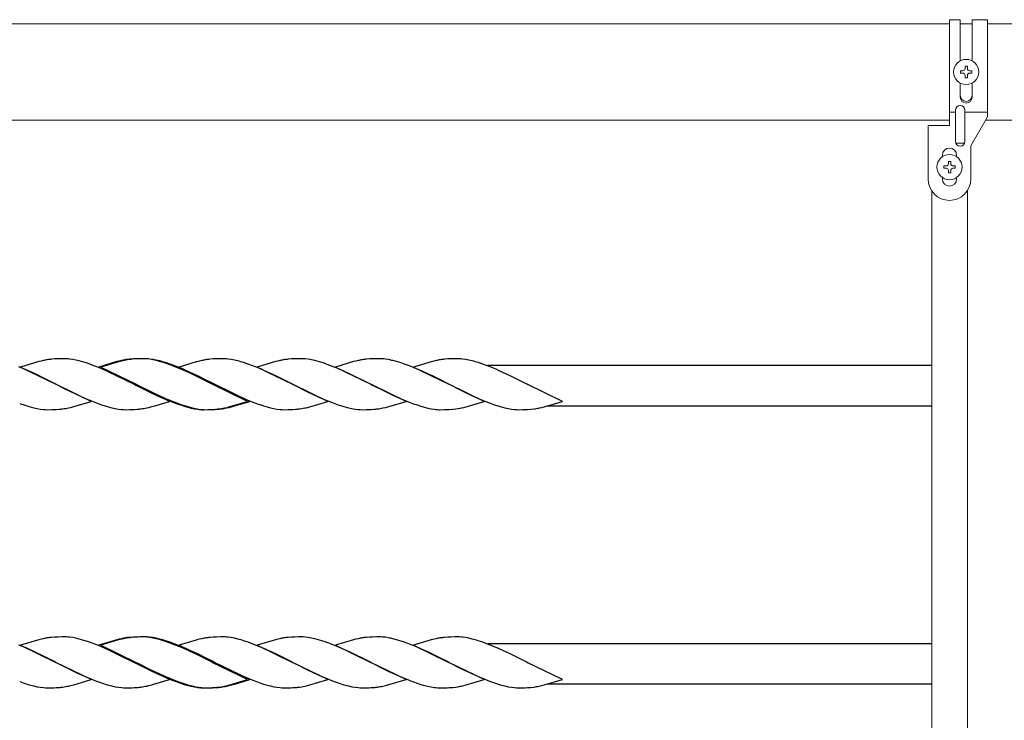
# Model space of a CAD drawing. Units: millimetres. Extents: x 250 to 8280, y 75 to 5795.
# Drawn here: x 7397 to 7811, y 5087 to 5381 of the extents above; entities that cross this region are included whole.
import ezdxf

# ---------------------------------------------------------------- set-up
doc = ezdxf.new("R2010")
doc.units = ezdxf.units.MM
doc.layers.add('YKK_A1', color=4, linetype='Continuous', lineweight=30)

msp = doc.modelspace()

# ---------------------------------------------------------------- linework, layer by layer
at = {"layer": 'YKK_A1', "linetype": 'Continuous', "lineweight": 13, "ltscale": 0.5}
for p, q in [((7787.73, 5379.72), (7244.77, 5379.72)), ((7787.73, 5381.47), (7792.23, 5381.47)), ((7787.73, 5381.47), (7787.73, 5336.97)), ((7792.23, 5364.14), (7792.23, 5381.47)), ((7797.23, 5379.72), (7792.23, 5379.72)), ((7797.23, 5381.47), (7803.73, 5381.47)), ((7797.23, 5364.14), (7797.23, 5381.47)), ((7803.73, 5381.47), (7803.73, 5340.59)), ((7895.27, 5379.72), (7803.73, 5379.72)), ((7792.34, 5358.99), (7792.34, 5359.95)), ((7792.34, 5359.95), (7793.3, 5359.95)), ((7793.3, 5358.99), (7792.34, 5358.99)), ((7794.26, 5361.87), (7795.22, 5361.87)), ((7794.26, 5360.91), (7794.26, 5361.87)), ((7795.22, 5361.87), (7795.22, 5360.91)), ((7796.18, 5359.95), (7797.14, 5359.95)), ((7797.14, 5358.99), (7796.18, 5358.99)), ((7797.14, 5359.95), (7797.14, 5358.99)), ((7792.23, 5348.87), (7792.23, 5354.79)), ((7794.26, 5357.07), (7794.26, 5358.03)), ((7795.22, 5357.07), (7794.26, 5357.07)), ((7795.22, 5358.03), (7795.22, 5357.07)), ((7797.23, 5348.87), (7797.23, 5354.79)), ((7787.73, 5342.5), (7790.23, 5342.5)), ((7790.23, 5330.27), (7790.23, 5343.35)), ((7794.23, 5330.27), (7794.23, 5343.35)), ((7794.23, 5342.5), (7803.73, 5342.5)), ((7787.73, 5339.22), (7244.77, 5339.22)), ((7803.73, 5340.59), (7796.73, 5328.47)), ((7895.27, 5339.22), (7802.94, 5339.22)), ((7787.73, 5336.97), (7778.73, 5336.97)), ((7778.73, 5314.47), (7778.73, 5336.97)), ((7794.07, 5329.47), (7790.4, 5329.47)), ((7796.73, 5314.47), (7796.73, 5328.47)), ((7784.73, 5324.47), (7784.73, 5323.84)), ((7788.21, 5321.87), (7787.25, 5321.87)), ((7787.25, 5321.87), (7787.25, 5320.91)), ((7788.21, 5320.91), (7788.21, 5321.87)), ((7790.73, 5324.47), (7790.73, 5323.84)), ((7786.29, 5319.95), (7785.33, 5319.95)), ((7785.33, 5319.95), (7785.33, 5318.99)), ((7785.33, 5318.99), (7786.29, 5318.99)), ((7787.25, 5318.03), (7787.25, 5317.07)), ((7787.25, 5317.07), (7788.21, 5317.07)), ((7788.21, 5317.07), (7788.21, 5318.03)), ((7790.13, 5319.95), (7789.17, 5319.95)), ((7789.17, 5318.99), (7790.13, 5318.99)), ((7790.13, 5318.99), (7790.13, 5319.95)), ((7784.73, 5315.1), (7784.73, 5314.47)), ((7790.73, 5315.1), (7790.73, 5314.47)), ((7780.27, 4209.5), (7780.27, 5309.44)), ((7795.27, 4209.39), (7795.27, 5309.55))]:
    msp.add_line(p, q, dxfattribs=at)
at = {"layer": 'YKK_A1'}
for p, q in [((7406.62, 5238.1), (7405.68, 5237.88)), ((7411.49, 5238.75), (7410.07, 5238.64)), ((7412.73, 5238.81), (7411.49, 5238.75)), ((7414.46, 5238.86), (7412.73, 5238.81)), ((7415.6, 5238.86), (7414.46, 5238.86)), ((7416.4, 5238.84), (7415.6, 5238.86)), ((7418.97, 5238.55), (7417.66, 5238.74)), ((7420.34, 5238.28), (7418.97, 5238.55)), ((7421.75, 5237.95), (7420.34, 5238.28)), ((7439.49, 5238.1), (7438.55, 5237.88)), ((7440.41, 5238.1), (7438.99, 5237.76)), ((7444.36, 5238.75), (7442.94, 5238.64)), ((7445.27, 5238.75), (7443.86, 5238.64)), ((7445.6, 5238.81), (7444.36, 5238.75)), ((7446.52, 5238.81), (7445.27, 5238.75)), ((7447.33, 5238.86), (7445.6, 5238.81)), ((7448.25, 5238.86), (7446.52, 5238.81)), ((7448.47, 5238.86), (7447.33, 5238.86)), ((7449.39, 5238.86), (7448.25, 5238.86)), ((7449.27, 5238.84), (7448.47, 5238.86)), ((7450.1, 5238.78), (7449.27, 5238.84)), ((7450.19, 5238.84), (7449.39, 5238.86)), ((7451.4, 5238.62), (7450.1, 5238.78)), ((7452.75, 5238.38), (7451.4, 5238.62)), ((7452.76, 5238.55), (7451.45, 5238.74)), ((7454.15, 5238.07), (7452.75, 5238.38)), ((7454.13, 5238.28), (7452.76, 5238.55)), ((7455.54, 5237.95), (7454.13, 5238.28)), ((7473.28, 5238.1), (7472.34, 5237.88)), ((7478.14, 5238.75), (7476.73, 5238.64)), ((7479.39, 5238.81), (7478.14, 5238.75)), ((7481.12, 5238.86), (7479.39, 5238.81)), ((7482.26, 5238.86), (7481.12, 5238.86)), ((7483.06, 5238.84), (7482.26, 5238.86)), ((7485.63, 5238.55), (7484.32, 5238.74)), ((7487, 5238.28), (7485.63, 5238.55)), ((7488.41, 5237.95), (7487, 5238.28)), ((7506.14, 5238.1), (7505.2, 5237.88)), ((7511.01, 5238.75), (7509.6, 5238.64)), ((7512.26, 5238.81), (7511.01, 5238.75)), ((7513.98, 5238.86), (7512.26, 5238.81)), ((7515.13, 5238.86), (7513.98, 5238.86)), ((7515.93, 5238.84), (7515.13, 5238.86)), ((7516.76, 5238.78), (7515.93, 5238.84)), ((7518.05, 5238.62), (7516.76, 5238.78)), ((7519.41, 5238.38), (7518.05, 5238.62)), ((7520.8, 5238.07), (7519.41, 5238.38)), ((7539.02, 5238.1), (7538.08, 5237.88)), ((7543.88, 5238.75), (7542.47, 5238.64)), ((7545.13, 5238.81), (7543.88, 5238.75)), ((7546.85, 5238.86), (7545.13, 5238.81)), ((7548, 5238.86), (7546.85, 5238.86)), ((7551.82, 5238.47), (7550.49, 5238.68)), ((7571.88, 5238.1), (7570.47, 5237.76)), ((7576.75, 5238.75), (7575.34, 5238.64)), ((7577.99, 5238.81), (7576.75, 5238.75)), ((7579.72, 5238.86), (7577.99, 5238.81)), ((7580.87, 5238.86), (7579.72, 5238.86)), ((7581.67, 5238.84), (7580.87, 5238.86)), ((7584.24, 5238.55), (7582.92, 5238.74)), ((7585.6, 5238.28), (7584.24, 5238.55)), ((7587.02, 5237.95), (7585.6, 5238.28)), ((7399.38, 5234.19), (7396.35, 5235.45)), ((7404.73, 5237.63), (7397.09, 5235.37)), ((7397.09, 5235.37), (7411.94, 5228.14)), ((7402.34, 5232.87), (7399.38, 5234.19)), ((7405.68, 5237.88), (7404.73, 5237.63)), ((7423.69, 5237.4), (7421.75, 5237.95)), ((7425.18, 5236.93), (7423.69, 5237.4)), ((7427.19, 5236.22), (7425.18, 5236.93)), ((7430.23, 5235.04), (7427.19, 5236.22)), ((7437.6, 5237.63), (7429.95, 5235.37)), ((7429.95, 5235.37), (7444.81, 5228.14)), ((7433.24, 5233.76), (7430.23, 5235.04)), ((7438.27, 5237.57), (7430.87, 5235.37)), ((7430.87, 5235.37), (7445.72, 5228.14)), ((7438.55, 5237.88), (7437.6, 5237.63)), ((7438.99, 5237.76), (7438.27, 5237.57)), ((7458.05, 5236.93), (7456.56, 5237.4)), ((7459.97, 5236.58), (7457.97, 5237.25)), ((7459.56, 5236.41), (7458.05, 5236.93)), ((7462.09, 5235.45), (7459.56, 5236.41)), ((7463, 5235.45), (7459.97, 5236.58)), ((7465.12, 5234.19), (7462.09, 5235.45)), ((7465.53, 5234.41), (7463, 5235.45)), ((7470.89, 5237.5), (7463.74, 5235.37)), ((7463.74, 5235.37), (7478.6, 5228.14)), ((7468.08, 5232.87), (7465.12, 5234.19)), ((7466.53, 5233.97), (7465.53, 5234.41)), ((7469.95, 5232.42), (7466.53, 5233.97)), ((7471.14, 5237.57), (7470.89, 5237.5)), ((7472.34, 5237.88), (7471.14, 5237.57)), ((7492.84, 5236.58), (7490.84, 5237.25)), ((7495.87, 5235.45), (7492.84, 5236.58)), ((7498.4, 5234.41), (7495.87, 5235.45)), ((7504.25, 5237.63), (7496.6, 5235.37)), ((7496.6, 5235.37), (7511.47, 5228.14)), ((7499.4, 5233.97), (7498.4, 5234.41)), ((7502.82, 5232.42), (7499.4, 5233.97)), ((7505.2, 5237.88), (7504.25, 5237.63)), ((7522.73, 5237.55), (7520.8, 5238.07)), ((7524.71, 5236.93), (7522.73, 5237.55)), ((7526.72, 5236.22), (7524.71, 5236.93)), ((7530.26, 5234.83), (7526.72, 5236.22)), ((7537.12, 5237.63), (7529.48, 5235.37)), ((7529.48, 5235.37), (7544.33, 5228.14)), ((7532.77, 5233.76), (7530.26, 5234.83)), ((7538.08, 5237.88), (7537.12, 5237.63)), ((7555.11, 5237.69), (7553.67, 5238.07)), ((7557.08, 5237.09), (7555.11, 5237.69)), ((7558.58, 5236.58), (7557.08, 5237.09)), ((7560.6, 5235.84), (7558.58, 5236.58)), ((7563.63, 5234.62), (7560.6, 5235.84)), ((7569.74, 5237.57), (7562.34, 5235.37)), ((7562.34, 5235.37), (7577.2, 5228.14)), ((7565.64, 5233.76), (7563.63, 5234.62)), ((7570.47, 5237.76), (7569.74, 5237.57)), ((7591.45, 5236.58), (7589.45, 5237.25)), ((7594.48, 5235.45), (7591.45, 5236.58)), ((7780.27, 5235.97), (7593.61, 5235.97)), ((7597.01, 5234.41), (7594.48, 5235.45)), ((7598.01, 5233.97), (7597.01, 5234.41)), ((7601.43, 5232.42), (7598.01, 5233.97)), ((7411.61, 5228.31), (7402.34, 5232.87)), ((7435.69, 5232.65), (7433.24, 5233.76)), ((7437.11, 5231.98), (7435.69, 5232.65)), ((7441.09, 5230.03), (7437.11, 5231.98)), ((7444.48, 5228.31), (7441.09, 5230.03)), ((7470.91, 5231.53), (7468.08, 5232.87)), ((7471.82, 5231.53), (7469.95, 5232.42)), ((7477.35, 5228.31), (7470.91, 5231.53)), ((7474.88, 5230.03), (7471.82, 5231.53)), ((7478.27, 5228.31), (7474.88, 5230.03)), ((7504.69, 5231.53), (7502.82, 5232.42)), ((7507.75, 5230.03), (7504.69, 5231.53)), ((7511.14, 5228.31), (7507.75, 5230.03)), ((7535.69, 5232.42), (7532.77, 5233.76)), ((7544, 5228.31), (7535.69, 5232.42)), ((7568.56, 5232.42), (7565.64, 5233.76)), ((7569.97, 5231.75), (7568.56, 5232.42)), ((7573.07, 5230.24), (7569.97, 5231.75)), ((7576.87, 5228.31), (7573.07, 5230.24)), ((7603.3, 5231.53), (7601.43, 5232.42)), ((7606.36, 5230.03), (7603.3, 5231.53)), ((7609.74, 5228.31), (7606.36, 5230.03)), ((7411.94, 5228.14), (7411.61, 5228.31)), ((7411.94, 5228.14), (7412.27, 5227.98)), ((7426.8, 5220.92), (7411.94, 5228.14)), ((7412.27, 5227.98), (7415.66, 5226.26)), ((7415.66, 5226.26), (7420.1, 5224.09)), ((7444.81, 5228.14), (7444.48, 5228.31)), ((7444.81, 5228.14), (7445.48, 5227.8)), ((7459.67, 5220.92), (7444.81, 5228.14)), ((7445.48, 5227.8), (7452.04, 5224.53)), ((7445.72, 5228.14), (7446.4, 5227.8)), ((7446.4, 5227.8), (7451.59, 5225.19)), ((7477.68, 5228.14), (7477.35, 5228.31)), ((7492.54, 5220.92), (7477.68, 5228.14)), ((7478.6, 5228.14), (7478.27, 5228.31)), ((7478.6, 5228.14), (7478.93, 5227.98)), ((7493.45, 5220.92), (7478.6, 5228.14)), ((7478.93, 5227.98), (7484.46, 5225.19)), ((7511.47, 5228.14), (7511.14, 5228.31)), ((7511.47, 5228.14), (7512.49, 5227.62)), ((7526.33, 5220.92), (7511.47, 5228.14)), ((7512.49, 5227.62), (7517.78, 5224.98)), ((7544.33, 5228.14), (7544, 5228.31)), ((7544.33, 5228.14), (7545, 5227.8)), ((7559.19, 5220.92), (7544.33, 5228.14)), ((7545, 5227.8), (7550.2, 5225.19)), ((7577.2, 5228.14), (7576.87, 5228.31)), ((7577.2, 5228.14), (7577.53, 5227.98)), ((7592.06, 5220.92), (7577.2, 5228.14)), ((7577.53, 5227.98), (7582.19, 5225.63)), ((7610.07, 5228.14), (7609.74, 5228.31)), ((7610.07, 5228.14), (7610.4, 5227.98)), ((7624.93, 5220.92), (7610.07, 5228.14)), ((7420.1, 5224.09), (7422.51, 5222.97)), ((7422.51, 5222.97), (7424, 5222.31)), ((7424, 5222.31), (7427.53, 5220.84)), ((7451.59, 5225.19), (7454.36, 5223.87)), ((7452.04, 5224.53), (7454.41, 5223.42)), ((7454.36, 5223.87), (7455.32, 5223.42)), ((7454.41, 5223.42), (7456.87, 5222.31)), ((7455.32, 5223.42), (7457.78, 5222.31)), ((7456.87, 5222.31), (7460.4, 5220.84)), ((7457.78, 5222.31), (7460.81, 5221.04)), ((7484.46, 5225.19), (7487.71, 5223.64)), ((7487.71, 5223.64), (7490.66, 5222.31)), ((7490.66, 5222.31), (7494.69, 5220.64)), ((7517.78, 5224.98), (7520.1, 5223.87)), ((7520.1, 5223.87), (7522.53, 5222.75)), ((7522.53, 5222.75), (7526.54, 5221.04)), ((7550.2, 5225.19), (7552.5, 5224.09)), ((7552.5, 5224.09), (7553.93, 5223.42)), ((7553.93, 5223.42), (7556.39, 5222.31)), ((7556.39, 5222.31), (7560.43, 5220.64)), ((7582.19, 5225.63), (7585.84, 5223.87)), ((7585.84, 5223.87), (7586.8, 5223.42)), ((7586.8, 5223.42), (7589.26, 5222.31)), ((7589.26, 5222.31), (7592.28, 5221.04)), ((7399.69, 5219.04), (7400.68, 5218.74)), ((7400.68, 5218.74), (7402.6, 5218.22)), ((7402.6, 5218.22), (7404, 5217.91)), ((7404, 5217.91), (7405.35, 5217.67)), ((7405.35, 5217.67), (7406.65, 5217.51)), ((7406.65, 5217.51), (7407.48, 5217.45)), ((7407.48, 5217.45), (7408.27, 5217.42)), ((7408.27, 5217.42), (7410.14, 5217.44)), ((7410.14, 5217.44), (7411.15, 5217.47)), ((7411.15, 5217.47), (7412.09, 5217.52)), ((7412.09, 5217.52), (7413.25, 5217.6)), ((7417.26, 5218.19), (7418.2, 5218.4)), ((7418.2, 5218.4), (7419.4, 5218.72)), ((7419.4, 5218.72), (7426.8, 5220.92)), ((7427.53, 5220.84), (7429.05, 5220.25)), ((7429.05, 5220.25), (7431.07, 5219.53)), ((7431.07, 5219.53), (7433.54, 5218.74)), ((7433.54, 5218.74), (7435.47, 5218.22)), ((7435.47, 5218.22), (7436.87, 5217.91)), ((7436.87, 5217.91), (7438.22, 5217.67)), ((7438.22, 5217.67), (7439.52, 5217.51)), ((7439.52, 5217.51), (7440.35, 5217.45)), ((7440.35, 5217.45), (7441.15, 5217.42)), ((7441.15, 5217.42), (7443.01, 5217.44)), ((7443.01, 5217.44), (7444.02, 5217.47)), ((7444.02, 5217.47), (7444.96, 5217.52)), ((7444.96, 5217.52), (7446.12, 5217.6)), ((7450.12, 5218.19), (7451.06, 5218.4)), ((7451.06, 5218.4), (7452.26, 5218.72)), ((7452.26, 5218.72), (7453.53, 5219.08)), ((7453.53, 5219.08), (7459.67, 5220.92)), ((7460.4, 5220.84), (7462.43, 5220.07)), ((7460.81, 5221.04), (7462.83, 5220.25)), ((7462.83, 5220.25), (7464.85, 5219.53)), ((7464.85, 5219.53), (7467.33, 5218.74)), ((7465.43, 5219.04), (7466.9, 5218.6)), ((7466.9, 5218.6), (7468.81, 5218.11)), ((7467.33, 5218.74), (7469.26, 5218.22)), ((7468.81, 5218.11), (7470.19, 5217.82)), ((7469.26, 5218.22), (7470.65, 5217.91)), ((7470.19, 5217.82), (7471.53, 5217.6)), ((7470.65, 5217.91), (7472.01, 5217.67)), ((7472.01, 5217.67), (7473.3, 5217.51)), ((7472.8, 5217.47), (7473.62, 5217.43)), ((7473.3, 5217.51), (7474.13, 5217.45)), ((7473.62, 5217.43), (7474.01, 5217.42)), ((7474.01, 5217.42), (7475.87, 5217.44)), ((7474.13, 5217.45), (7474.93, 5217.42)), ((7474.93, 5217.42), (7476.79, 5217.44)), ((7475.87, 5217.44), (7476.88, 5217.47)), ((7476.79, 5217.44), (7477.8, 5217.47)), ((7476.88, 5217.47), (7477.82, 5217.52)), ((7477.8, 5217.47), (7478.74, 5217.52)), ((7477.82, 5217.52), (7478.99, 5217.6)), ((7478.74, 5217.52), (7479.91, 5217.6)), ((7480.58, 5217.77), (7481.57, 5217.91)), ((7483.67, 5218.14), (7484.85, 5218.4)), ((7483.93, 5218.4), (7485.13, 5218.72)), ((7484.85, 5218.4), (7485.81, 5218.65)), ((7485.13, 5218.72), (7492.54, 5220.92)), ((7485.81, 5218.65), (7487.58, 5219.16)), ((7487.58, 5219.16), (7493.45, 5220.92)), ((7494.69, 5220.64), (7496.21, 5220.07)), ((7499.22, 5219.04), (7500.2, 5218.74)), ((7500.2, 5218.74), (7502.13, 5218.22)), ((7502.13, 5218.22), (7503.52, 5217.91)), ((7503.52, 5217.91), (7504.88, 5217.67)), ((7504.88, 5217.67), (7506.17, 5217.51)), ((7506.17, 5217.51), (7507, 5217.45)), ((7507, 5217.45), (7507.8, 5217.42)), ((7507.8, 5217.42), (7509.66, 5217.44)), ((7509.66, 5217.44), (7510.67, 5217.47)), ((7510.67, 5217.47), (7511.61, 5217.52)), ((7511.61, 5217.52), (7512.78, 5217.6)), ((7514.37, 5217.77), (7515.36, 5217.91)), ((7517.72, 5218.4), (7518.68, 5218.65)), ((7518.68, 5218.65), (7526.33, 5220.92)), ((7526.54, 5221.04), (7528.57, 5220.25)), ((7528.57, 5220.25), (7530.59, 5219.53)), ((7530.59, 5219.53), (7533.07, 5218.74)), ((7533.07, 5218.74), (7534.99, 5218.22)), ((7534.99, 5218.22), (7536.39, 5217.91)), ((7536.39, 5217.91), (7537.74, 5217.67)), ((7537.74, 5217.67), (7539.04, 5217.51)), ((7539.04, 5217.51), (7539.86, 5217.45)), ((7539.86, 5217.45), (7540.66, 5217.42)), ((7540.66, 5217.42), (7542.53, 5217.44)), ((7542.53, 5217.44), (7543.54, 5217.47)), ((7543.54, 5217.47), (7544.48, 5217.52)), ((7544.48, 5217.52), (7545.64, 5217.6)), ((7549.41, 5218.14), (7550.59, 5218.4)), ((7550.59, 5218.4), (7551.55, 5218.65)), ((7551.55, 5218.65), (7559.19, 5220.92)), ((7560.43, 5220.64), (7561.95, 5220.07)), ((7564.95, 5219.04), (7566.42, 5218.6)), ((7566.42, 5218.6), (7568.33, 5218.11)), ((7568.33, 5218.11), (7569.72, 5217.82)), ((7569.72, 5217.82), (7571.05, 5217.6)), ((7572.33, 5217.47), (7573.14, 5217.43)), ((7573.14, 5217.43), (7573.54, 5217.42)), ((7573.54, 5217.42), (7575.4, 5217.44)), ((7575.4, 5217.44), (7576.41, 5217.47)), ((7576.41, 5217.47), (7577.35, 5217.52)), ((7577.35, 5217.52), (7578.79, 5217.62)), ((7578.79, 5217.62), (7580.1, 5217.77)), ((7580.1, 5217.77), (7581.09, 5217.91)), ((7581.09, 5217.91), (7582.05, 5218.09)), ((7582.05, 5218.09), (7582.52, 5218.19)), ((7582.52, 5218.19), (7583.46, 5218.4)), ((7583.46, 5218.4), (7584.41, 5218.65)), ((7584.41, 5218.65), (7592.06, 5220.92)), ((7592.28, 5221.04), (7594.31, 5220.25)), ((7594.31, 5220.25), (7596.33, 5219.53)), ((7596.33, 5219.53), (7598.81, 5218.74)), ((7598.81, 5218.74), (7600.73, 5218.22)), ((7600.73, 5218.22), (7602.13, 5217.91)), ((7602.13, 5217.91), (7603.48, 5217.67)), ((7603.48, 5217.67), (7604.78, 5217.51)), ((7604.78, 5217.51), (7605.61, 5217.45)), ((7605.61, 5217.45), (7606.41, 5217.42)), ((7606.41, 5217.42), (7608.27, 5217.44)), ((7608.27, 5217.44), (7609.28, 5217.47)), ((7609.28, 5217.47), (7610.22, 5217.52)), ((7610.22, 5217.52), (7611.66, 5217.62)), ((7611.66, 5217.62), (7612.98, 5217.77)), ((7615.15, 5218.14), (7616.33, 5218.4)), ((7616.33, 5218.4), (7617.29, 5218.65)), ((7617.29, 5218.65), (7624.93, 5220.92)), ((7780.27, 5218.97), (7618.35, 5218.97)), ((7399.38, 5117.19), (7396.35, 5118.45)), ((7404.73, 5120.63), (7397.09, 5118.37)), ((7397.09, 5118.37), (7411.94, 5111.14)), ((7405.68, 5120.88), (7404.73, 5120.63)), ((7406.62, 5121.1), (7405.68, 5120.88)), ((7411.49, 5121.75), (7410.07, 5121.64)), ((7412.73, 5121.81), (7411.49, 5121.75)), ((7414.46, 5121.86), (7412.73, 5121.81)), ((7415.6, 5121.86), (7414.46, 5121.86)), ((7416.4, 5121.84), (7415.6, 5121.86)), ((7418.97, 5121.55), (7417.66, 5121.74)), ((7420.34, 5121.28), (7418.97, 5121.55)), ((7421.75, 5120.95), (7420.34, 5121.28)), ((7423.69, 5120.4), (7421.75, 5120.95)), ((7425.18, 5119.93), (7423.69, 5120.4)), ((7427.19, 5119.22), (7425.18, 5119.93)), ((7430.23, 5118.04), (7427.19, 5119.22)), ((7437.6, 5120.63), (7429.95, 5118.37)), ((7429.95, 5118.37), (7444.81, 5111.14)), ((7433.24, 5116.76), (7430.23, 5118.04)), ((7438.27, 5120.57), (7430.87, 5118.37)), ((7430.87, 5118.37), (7445.72, 5111.14)), ((7438.55, 5120.88), (7437.6, 5120.63)), ((7438.99, 5120.76), (7438.27, 5120.57)), ((7439.49, 5121.1), (7438.55, 5120.88)), ((7440.41, 5121.1), (7438.99, 5120.76)), ((7444.36, 5121.75), (7442.94, 5121.64)), ((7445.27, 5121.75), (7443.86, 5121.64)), ((7445.6, 5121.81), (7444.36, 5121.75)), ((7446.52, 5121.81), (7445.27, 5121.75)), ((7447.33, 5121.86), (7445.6, 5121.81)), ((7448.25, 5121.86), (7446.52, 5121.81)), ((7448.47, 5121.86), (7447.33, 5121.86)), ((7449.39, 5121.86), (7448.25, 5121.86)), ((7449.27, 5121.84), (7448.47, 5121.86)), ((7450.1, 5121.78), (7449.27, 5121.84)), ((7450.19, 5121.84), (7449.39, 5121.86)), ((7451.4, 5121.62), (7450.1, 5121.78)), ((7452.75, 5121.38), (7451.4, 5121.62)), ((7452.76, 5121.55), (7451.45, 5121.74)), ((7454.15, 5121.07), (7452.75, 5121.38)), ((7454.13, 5121.28), (7452.76, 5121.55)), ((7455.54, 5120.95), (7454.13, 5121.28)), ((7458.05, 5119.93), (7456.56, 5120.4)), ((7459.97, 5119.58), (7457.97, 5120.25)), ((7459.56, 5119.41), (7458.05, 5119.93)), ((7462.09, 5118.45), (7459.56, 5119.41)), ((7463, 5118.45), (7459.97, 5119.58)), ((7465.12, 5117.19), (7462.09, 5118.45)), ((7465.53, 5117.41), (7463, 5118.45)), ((7470.89, 5120.5), (7463.74, 5118.37)), ((7463.74, 5118.37), (7478.6, 5111.14)), ((7471.14, 5120.57), (7470.89, 5120.5)), ((7472.34, 5120.88), (7471.14, 5120.57)), ((7473.28, 5121.1), (7472.34, 5120.88)), ((7478.14, 5121.75), (7476.73, 5121.64)), ((7479.39, 5121.81), (7478.14, 5121.75)), ((7481.12, 5121.86), (7479.39, 5121.81)), ((7482.26, 5121.86), (7481.12, 5121.86)), ((7483.06, 5121.84), (7482.26, 5121.86)), ((7485.63, 5121.55), (7484.32, 5121.74)), ((7487, 5121.28), (7485.63, 5121.55)), ((7488.41, 5120.95), (7487, 5121.28)), ((7492.84, 5119.58), (7490.84, 5120.25)), ((7495.87, 5118.45), (7492.84, 5119.58)), ((7498.4, 5117.41), (7495.87, 5118.45)), ((7504.25, 5120.63), (7496.6, 5118.37)), ((7496.6, 5118.37), (7511.47, 5111.14)), ((7505.2, 5120.88), (7504.25, 5120.63)), ((7506.14, 5121.1), (7505.2, 5120.88)), ((7511.01, 5121.75), (7509.6, 5121.64)), ((7512.26, 5121.81), (7511.01, 5121.75)), ((7513.98, 5121.86), (7512.26, 5121.81)), ((7515.13, 5121.86), (7513.98, 5121.86)), ((7515.93, 5121.84), (7515.13, 5121.86)), ((7516.76, 5121.78), (7515.93, 5121.84)), ((7518.05, 5121.62), (7516.76, 5121.78)), ((7519.41, 5121.38), (7518.05, 5121.62)), ((7520.8, 5121.07), (7519.41, 5121.38)), ((7522.73, 5120.55), (7520.8, 5121.07)), ((7524.71, 5119.93), (7522.73, 5120.55)), ((7526.72, 5119.22), (7524.71, 5119.93)), ((7530.26, 5117.83), (7526.72, 5119.22)), ((7537.12, 5120.63), (7529.48, 5118.37)), ((7529.48, 5118.37), (7544.33, 5111.14)), ((7538.08, 5120.88), (7537.12, 5120.63)), ((7539.02, 5121.1), (7538.08, 5120.88)), ((7543.88, 5121.75), (7542.47, 5121.64)), ((7545.13, 5121.81), (7543.88, 5121.75)), ((7546.85, 5121.86), (7545.13, 5121.81)), ((7548, 5121.86), (7546.85, 5121.86)), ((7551.82, 5121.47), (7550.49, 5121.68)), ((7555.11, 5120.69), (7553.67, 5121.07)), ((7557.08, 5120.09), (7555.11, 5120.69)), ((7558.58, 5119.58), (7557.08, 5120.09)), ((7560.6, 5118.84), (7558.58, 5119.58)), ((7563.63, 5117.62), (7560.6, 5118.84)), ((7569.74, 5120.57), (7562.34, 5118.37)), ((7562.34, 5118.37), (7577.2, 5111.14)), ((7570.47, 5120.76), (7569.74, 5120.57)), ((7571.88, 5121.1), (7570.47, 5120.76)), ((7576.75, 5121.75), (7575.34, 5121.64)), ((7577.99, 5121.81), (7576.75, 5121.75)), ((7579.72, 5121.86), (7577.99, 5121.81)), ((7580.87, 5121.86), (7579.72, 5121.86)), ((7581.67, 5121.84), (7580.87, 5121.86)), ((7584.24, 5121.55), (7582.92, 5121.74)), ((7585.6, 5121.28), (7584.24, 5121.55)), ((7587.02, 5120.95), (7585.6, 5121.28)), ((7591.45, 5119.58), (7589.45, 5120.25)), ((7594.48, 5118.45), (7591.45, 5119.58)), ((7780.27, 5118.97), (7593.61, 5118.97)), ((7597.01, 5117.41), (7594.48, 5118.45)), ((7402.34, 5115.87), (7399.38, 5117.19)), ((7411.61, 5111.31), (7402.34, 5115.87)), ((7435.69, 5115.65), (7433.24, 5116.76)), ((7437.11, 5114.98), (7435.69, 5115.65)), ((7441.09, 5113.03), (7437.11, 5114.98)), ((7468.08, 5115.87), (7465.12, 5117.19)), ((7466.53, 5116.97), (7465.53, 5117.41)), ((7469.95, 5115.42), (7466.53, 5116.97)), ((7470.91, 5114.53), (7468.08, 5115.87)), ((7471.82, 5114.53), (7469.95, 5115.42)), ((7477.35, 5111.31), (7470.91, 5114.53)), ((7474.88, 5113.03), (7471.82, 5114.53)), ((7499.4, 5116.97), (7498.4, 5117.41)), ((7502.82, 5115.42), (7499.4, 5116.97)), ((7504.69, 5114.53), (7502.82, 5115.42)), ((7507.75, 5113.03), (7504.69, 5114.53)), ((7532.77, 5116.76), (7530.26, 5117.83)), ((7535.69, 5115.42), (7532.77, 5116.76)), ((7544, 5111.31), (7535.69, 5115.42)), ((7565.64, 5116.76), (7563.63, 5117.62)), ((7568.56, 5115.42), (7565.64, 5116.76)), ((7569.97, 5114.75), (7568.56, 5115.42)), ((7573.07, 5113.24), (7569.97, 5114.75)), ((7598.01, 5116.97), (7597.01, 5117.41)), ((7601.43, 5115.42), (7598.01, 5116.97)), ((7603.3, 5114.53), (7601.43, 5115.42)), ((7606.36, 5113.03), (7603.3, 5114.53)), ((7411.94, 5111.14), (7411.61, 5111.31)), ((7411.94, 5111.14), (7412.27, 5110.98)), ((7426.8, 5103.92), (7411.94, 5111.14)), ((7412.27, 5110.98), (7415.66, 5109.26)), ((7444.48, 5111.31), (7441.09, 5113.03)), ((7444.81, 5111.14), (7444.48, 5111.31)), ((7444.81, 5111.14), (7445.48, 5110.8)), ((7459.67, 5103.92), (7444.81, 5111.14)), ((7445.48, 5110.8), (7452.04, 5107.53)), ((7445.72, 5111.14), (7446.4, 5110.8)), ((7446.4, 5110.8), (7451.59, 5108.19)), ((7478.27, 5111.31), (7474.88, 5113.03)), ((7477.68, 5111.14), (7477.35, 5111.31)), ((7492.54, 5103.92), (7477.68, 5111.14)), ((7478.6, 5111.14), (7478.27, 5111.31)), ((7478.6, 5111.14), (7478.93, 5110.98)), ((7493.45, 5103.92), (7478.6, 5111.14)), ((7478.93, 5110.98), (7484.46, 5108.19)), ((7511.14, 5111.31), (7507.75, 5113.03)), ((7511.47, 5111.14), (7511.14, 5111.31)), ((7511.47, 5111.14), (7512.49, 5110.62)), ((7526.33, 5103.92), (7511.47, 5111.14)), ((7512.49, 5110.62), (7517.78, 5107.98)), ((7544.33, 5111.14), (7544, 5111.31)), ((7544.33, 5111.14), (7545, 5110.8)), ((7559.19, 5103.92), (7544.33, 5111.14)), ((7545, 5110.8), (7550.2, 5108.19)), ((7576.87, 5111.31), (7573.07, 5113.24)), ((7577.2, 5111.14), (7576.87, 5111.31)), ((7577.2, 5111.14), (7577.53, 5110.98)), ((7592.06, 5103.92), (7577.2, 5111.14)), ((7577.53, 5110.98), (7582.19, 5108.63)), ((7609.74, 5111.31), (7606.36, 5113.03)), ((7610.07, 5111.14), (7609.74, 5111.31)), ((7610.07, 5111.14), (7610.4, 5110.98)), ((7624.93, 5103.92), (7610.07, 5111.14)), ((7415.66, 5109.26), (7420.1, 5107.09)), ((7420.1, 5107.09), (7422.51, 5105.97)), ((7422.51, 5105.97), (7424, 5105.31)), ((7451.59, 5108.19), (7454.36, 5106.87)), ((7452.04, 5107.53), (7454.41, 5106.42)), ((7454.36, 5106.87), (7455.32, 5106.42)), ((7454.41, 5106.42), (7456.87, 5105.31)), ((7455.32, 5106.42), (7457.78, 5105.31)), ((7484.46, 5108.19), (7487.71, 5106.64)), ((7487.71, 5106.64), (7490.66, 5105.31)), ((7517.78, 5107.98), (7520.1, 5106.87)), ((7520.1, 5106.87), (7522.53, 5105.75)), ((7522.53, 5105.75), (7526.54, 5104.04)), ((7550.2, 5108.19), (7552.5, 5107.09)), ((7552.5, 5107.09), (7553.93, 5106.42)), ((7553.93, 5106.42), (7556.39, 5105.31)), ((7582.19, 5108.63), (7585.84, 5106.87)), ((7585.84, 5106.87), (7586.8, 5106.42)), ((7586.8, 5106.42), (7589.26, 5105.31)), ((7399.69, 5102.04), (7400.68, 5101.74)), ((7400.68, 5101.74), (7402.6, 5101.22)), ((7418.2, 5101.4), (7419.4, 5101.72)), ((7419.4, 5101.72), (7426.8, 5103.92)), ((7424, 5105.31), (7427.53, 5103.84)), ((7427.53, 5103.84), (7429.05, 5103.25)), ((7429.05, 5103.25), (7431.07, 5102.53)), ((7431.07, 5102.53), (7433.54, 5101.74)), ((7433.54, 5101.74), (7435.47, 5101.22)), ((7451.06, 5101.4), (7452.26, 5101.72)), ((7452.26, 5101.72), (7453.53, 5102.08)), ((7453.53, 5102.08), (7459.67, 5103.92)), ((7456.87, 5105.31), (7460.4, 5103.84)), ((7457.78, 5105.31), (7460.81, 5104.04)), ((7460.4, 5103.84), (7462.43, 5103.07)), ((7460.81, 5104.04), (7462.83, 5103.25)), ((7462.83, 5103.25), (7464.85, 5102.53)), ((7464.85, 5102.53), (7467.33, 5101.74)), ((7465.43, 5102.04), (7466.9, 5101.6)), ((7466.9, 5101.6), (7468.81, 5101.11)), ((7467.33, 5101.74), (7469.26, 5101.22)), ((7483.93, 5101.4), (7485.13, 5101.72)), ((7484.85, 5101.4), (7485.81, 5101.65)), ((7485.13, 5101.72), (7492.54, 5103.92)), ((7485.81, 5101.65), (7487.58, 5102.16)), ((7487.58, 5102.16), (7493.45, 5103.92)), ((7490.66, 5105.31), (7494.69, 5103.64)), ((7494.69, 5103.64), (7496.21, 5103.07)), ((7499.22, 5102.04), (7500.2, 5101.74)), ((7500.2, 5101.74), (7502.13, 5101.22)), ((7517.72, 5101.4), (7518.68, 5101.65)), ((7518.68, 5101.65), (7526.33, 5103.92)), ((7526.54, 5104.04), (7528.57, 5103.25)), ((7528.57, 5103.25), (7530.59, 5102.53)), ((7530.59, 5102.53), (7533.07, 5101.74)), ((7533.07, 5101.74), (7534.99, 5101.22)), ((7550.59, 5101.4), (7551.55, 5101.65)), ((7551.55, 5101.65), (7559.19, 5103.92)), ((7556.39, 5105.31), (7560.43, 5103.64)), ((7560.43, 5103.64), (7561.95, 5103.07)), ((7564.95, 5102.04), (7566.42, 5101.6)), ((7566.42, 5101.6), (7568.33, 5101.11)), ((7583.46, 5101.4), (7584.41, 5101.65)), ((7584.41, 5101.65), (7592.06, 5103.92)), ((7589.26, 5105.31), (7592.28, 5104.04)), ((7592.28, 5104.04), (7594.31, 5103.25)), ((7594.31, 5103.25), (7596.33, 5102.53)), ((7596.33, 5102.53), (7598.81, 5101.74)), ((7598.81, 5101.74), (7600.73, 5101.22)), ((7616.33, 5101.4), (7617.29, 5101.65)), ((7617.29, 5101.65), (7624.93, 5103.92)), ((7780.27, 5101.97), (7618.35, 5101.97)), ((7402.6, 5101.22), (7404, 5100.91)), ((7404, 5100.91), (7405.35, 5100.67)), ((7405.35, 5100.67), (7406.65, 5100.51)), ((7406.65, 5100.51), (7407.48, 5100.45)), ((7407.48, 5100.45), (7408.27, 5100.42)), ((7408.27, 5100.42), (7410.14, 5100.44)), ((7410.14, 5100.44), (7411.15, 5100.47)), ((7411.15, 5100.47), (7412.09, 5100.52)), ((7412.09, 5100.52), (7413.25, 5100.6)), ((7417.26, 5101.19), (7418.2, 5101.4)), ((7435.47, 5101.22), (7436.87, 5100.91)), ((7436.87, 5100.91), (7438.22, 5100.67)), ((7438.22, 5100.67), (7439.52, 5100.51)), ((7439.52, 5100.51), (7440.35, 5100.45)), ((7440.35, 5100.45), (7441.15, 5100.42)), ((7441.15, 5100.42), (7443.01, 5100.44)), ((7443.01, 5100.44), (7444.02, 5100.47)), ((7444.02, 5100.47), (7444.96, 5100.52)), ((7444.96, 5100.52), (7446.12, 5100.6)), ((7450.12, 5101.19), (7451.06, 5101.4)), ((7468.81, 5101.11), (7470.19, 5100.82)), ((7469.26, 5101.22), (7470.65, 5100.91)), ((7470.19, 5100.82), (7471.53, 5100.6)), ((7470.65, 5100.91), (7472.01, 5100.67)), ((7472.01, 5100.67), (7473.3, 5100.51)), ((7472.8, 5100.47), (7473.62, 5100.43)), ((7473.3, 5100.51), (7474.13, 5100.45)), ((7473.62, 5100.43), (7474.01, 5100.42)), ((7474.01, 5100.42), (7475.87, 5100.44)), ((7474.13, 5100.45), (7474.93, 5100.42)), ((7474.93, 5100.42), (7476.79, 5100.44)), ((7475.87, 5100.44), (7476.88, 5100.47)), ((7476.79, 5100.44), (7477.8, 5100.47)), ((7476.88, 5100.47), (7477.82, 5100.52)), ((7477.8, 5100.47), (7478.74, 5100.52)), ((7477.82, 5100.52), (7478.99, 5100.6)), ((7478.74, 5100.52), (7479.91, 5100.6)), ((7480.58, 5100.77), (7481.57, 5100.91)), ((7483.67, 5101.14), (7484.85, 5101.4)), ((7502.13, 5101.22), (7503.52, 5100.91)), ((7503.52, 5100.91), (7504.88, 5100.67)), ((7504.88, 5100.67), (7506.17, 5100.51)), ((7506.17, 5100.51), (7507, 5100.45)), ((7507, 5100.45), (7507.8, 5100.42)), ((7507.8, 5100.42), (7509.66, 5100.44)), ((7509.66, 5100.44), (7510.67, 5100.47)), ((7510.67, 5100.47), (7511.61, 5100.52)), ((7511.61, 5100.52), (7512.78, 5100.6)), ((7514.37, 5100.77), (7515.36, 5100.91)), ((7534.99, 5101.22), (7536.39, 5100.91)), ((7536.39, 5100.91), (7537.74, 5100.67)), ((7537.74, 5100.67), (7539.04, 5100.51)), ((7539.04, 5100.51), (7539.86, 5100.45)), ((7539.86, 5100.45), (7540.66, 5100.42)), ((7540.66, 5100.42), (7542.53, 5100.44)), ((7542.53, 5100.44), (7543.54, 5100.47)), ((7543.54, 5100.47), (7544.48, 5100.52)), ((7544.48, 5100.52), (7545.64, 5100.6)), ((7549.41, 5101.14), (7550.59, 5101.4)), ((7568.33, 5101.11), (7569.72, 5100.82)), ((7569.72, 5100.82), (7571.05, 5100.6)), ((7572.33, 5100.47), (7573.14, 5100.43)), ((7573.14, 5100.43), (7573.54, 5100.42)), ((7573.54, 5100.42), (7575.4, 5100.44)), ((7575.4, 5100.44), (7576.41, 5100.47)), ((7576.41, 5100.47), (7577.35, 5100.52)), ((7577.35, 5100.52), (7578.79, 5100.62)), ((7578.79, 5100.62), (7580.1, 5100.77)), ((7580.1, 5100.77), (7581.09, 5100.91)), ((7581.09, 5100.91), (7582.05, 5101.09)), ((7582.05, 5101.09), (7582.52, 5101.19)), ((7582.52, 5101.19), (7583.46, 5101.4)), ((7600.73, 5101.22), (7602.13, 5100.91)), ((7602.13, 5100.91), (7603.48, 5100.67)), ((7603.48, 5100.67), (7604.78, 5100.51)), ((7604.78, 5100.51), (7605.61, 5100.45)), ((7605.61, 5100.45), (7606.41, 5100.42)), ((7606.41, 5100.42), (7608.27, 5100.44)), ((7608.27, 5100.44), (7609.28, 5100.47)), ((7609.28, 5100.47), (7610.22, 5100.52)), ((7610.22, 5100.52), (7611.66, 5100.62)), ((7611.66, 5100.62), (7612.98, 5100.77)), ((7615.15, 5101.14), (7616.33, 5101.4))]:
    msp.add_line(p, q, dxfattribs=at)
at = {"layer": 'YKK_A1', "linetype": 'Continuous', "lineweight": 13, "ltscale": 0.5}
for centre in [(7794.74, 5359.47), (7787.73, 5319.47)]:
    msp.add_circle(centre, 5.3, dxfattribs=at)
for centre, radius, start, end in [((7793.3, 5360.91), 0.96, 270, 0), ((7793.3, 5358.03), 0.96, 0, 90), ((7796.18, 5360.91), 0.96, 180, 270), ((7796.18, 5358.03), 0.96, 90, 180), ((7794.73, 5349.62), 2.5, 180, 0), ((7794.73, 5348.87), 2.5, 180, 0), ((7792.23, 5343.35), 2, 0, 180), ((7792.23, 5330.27), 2, 180, 0), ((7787.73, 5324.47), 3, 0, 180), ((7786.29, 5320.91), 0.96, 270, 0), ((7786.29, 5318.03), 0.96, 0, 90), ((7789.17, 5320.91), 0.96, 180, 270), ((7789.17, 5318.03), 0.96, 90, 180), ((7787.73, 5314.47), 9, 180, 0), ((7787.73, 5314.47), 3, 180, 0)]:
    msp.add_arc(centre, radius, start, end, dxfattribs=at)
at = {"layer": 'YKK_A1'}
for centre, radius, start, end in [((7415.33, 5196.63), 42.37, 99.5672, 101.859), ((7414.93, 5193.91), 45, 96.1963, 98.4881), ((7414.41, 5207.42), 31.49, 84.0716, 86.3633), ((7448.2, 5196.63), 42.37, 99.5672, 101.859), ((7449.11, 5196.63), 42.37, 99.5672, 101.859), ((7447.8, 5193.91), 45, 96.1963, 98.4881), ((7448.72, 5193.78), 45.12, 96.176, 98.4678), ((7448.2, 5207.42), 31.49, 84.0716, 86.3633), ((7481.98, 5196.63), 42.37, 99.5672, 101.859), ((7481.59, 5193.78), 45.12, 96.176, 98.4678), ((7481.07, 5207.42), 31.49, 84.0716, 86.3633), ((7514.85, 5196.51), 42.49, 99.5359, 101.8277), ((7514.45, 5193.91), 45, 96.1963, 98.4881), ((7547.72, 5196.63), 42.37, 99.5672, 101.859), ((7547.32, 5193.91), 45, 96.1963, 98.4881), ((7547.48, 5208.59), 30.27, 86.7243, 89.016), ((7546.47, 5206.75), 32.18, 82.8335, 85.1252), ((7542.75, 5191.9), 47.45, 76.6856, 78.9773), ((7580.59, 5196.63), 42.37, 99.5672, 101.859), ((7580.19, 5193.78), 45.12, 96.176, 98.4678), ((7579.67, 5207.42), 31.49, 84.0716, 86.3633), ((7438.73, 5177.37), 62.63, 73.4586, 75.7503), ((7439.26, 5176.85), 63.23, 72.7842, 75.076), ((7472.13, 5176.85), 63.23, 72.7842, 75.076), ((7570.73, 5176.85), 63.23, 72.7842, 75.076), ((7423.94, 5294.67), 79.42, 249.9344, 252.2261), ((7409.8, 5257.43), 39.98, 274.9569, 277.2487), ((7405.55, 5278.35), 61.29, 278.7199, 281.0117), ((7442.67, 5257.43), 39.98, 274.9569, 277.2487), ((7438.42, 5278.22), 61.16, 278.74, 281.0317), ((7489.68, 5294.67), 79.42, 249.9344, 252.2261), ((7475.42, 5249.41), 32.04, 263.0323, 265.3241), ((7475.54, 5257.55), 40.1, 274.9379, 277.2297), ((7476.45, 5257.43), 39.98, 274.9569, 277.2487), ((7473.34, 5272.32), 55.16, 278.5086, 280.8003), ((7470.5, 5277.28), 60.39, 280.5595, 282.8513), ((7523.46, 5294.67), 79.42, 249.9344, 252.2261), ((7509.32, 5257.43), 39.98, 274.9569, 277.2487), ((7504.29, 5277.28), 60.39, 280.5595, 282.8513), ((7542.19, 5257.55), 40.1, 274.9379, 277.2297), ((7539.08, 5272.32), 55.16, 278.5086, 280.8003), ((7589.2, 5294.67), 79.42, 249.9344, 252.2261), ((7574.94, 5249.41), 32.04, 263.0323, 265.3241), ((7604.82, 5272.37), 55.21, 278.4999, 280.7916), ((7415.33, 5079.63), 42.37, 99.5672, 101.859), ((7414.93, 5076.91), 45, 96.1963, 98.4881), ((7414.41, 5090.42), 31.49, 84.0716, 86.3633), ((7448.2, 5079.63), 42.37, 99.5672, 101.859), ((7449.11, 5079.63), 42.37, 99.5672, 101.859), ((7447.8, 5076.91), 45, 96.1963, 98.4881), ((7448.72, 5076.78), 45.12, 96.176, 98.4678), ((7448.2, 5090.42), 31.49, 84.0716, 86.3633), ((7438.73, 5060.37), 62.63, 73.4586, 75.7503), ((7439.26, 5059.85), 63.23, 72.7842, 75.076), ((7481.98, 5079.63), 42.37, 99.5672, 101.859), ((7481.59, 5076.78), 45.12, 96.176, 98.4678), ((7481.07, 5090.42), 31.49, 84.0716, 86.3633), ((7472.13, 5059.85), 63.23, 72.7842, 75.076), ((7514.85, 5079.51), 42.49, 99.5359, 101.8277), ((7514.45, 5076.91), 45, 96.1963, 98.4881), ((7547.72, 5079.63), 42.37, 99.5672, 101.859), ((7547.32, 5076.91), 45, 96.1963, 98.4881), ((7547.48, 5091.59), 30.27, 86.7243, 89.016), ((7546.47, 5089.75), 32.18, 82.8335, 85.1252), ((7542.75, 5074.9), 47.45, 76.6856, 78.9773), ((7580.59, 5079.63), 42.37, 99.5672, 101.859), ((7580.19, 5076.78), 45.12, 96.176, 98.4678), ((7579.67, 5090.42), 31.49, 84.0716, 86.3633), ((7570.73, 5059.85), 63.23, 72.7842, 75.076), ((7423.94, 5177.67), 79.42, 249.9344, 252.2261), ((7489.68, 5177.67), 79.42, 249.9344, 252.2261), ((7523.46, 5177.67), 79.42, 249.9344, 252.2261), ((7589.2, 5177.67), 79.42, 249.9344, 252.2261), ((7409.8, 5140.43), 39.98, 274.9569, 277.2487), ((7405.55, 5161.35), 61.29, 278.7199, 281.0117), ((7442.67, 5140.43), 39.98, 274.9569, 277.2487), ((7438.42, 5161.22), 61.16, 278.74, 281.0317), ((7475.42, 5132.41), 32.04, 263.0323, 265.3241), ((7475.54, 5140.55), 40.1, 274.9379, 277.2297), ((7476.45, 5140.43), 39.98, 274.9569, 277.2487), ((7473.34, 5155.32), 55.16, 278.5086, 280.8003), ((7470.5, 5160.28), 60.39, 280.5595, 282.8513), ((7509.32, 5140.43), 39.98, 274.9569, 277.2487), ((7504.29, 5160.28), 60.39, 280.5595, 282.8513), ((7542.19, 5140.55), 40.1, 274.9379, 277.2297), ((7539.08, 5155.32), 55.16, 278.5086, 280.8003), ((7574.94, 5132.41), 32.04, 263.0323, 265.3241), ((7604.82, 5155.37), 55.21, 278.4999, 280.7916)]:
    msp.add_arc(centre, radius, start, end, dxfattribs=at)

doc.saveas('drawing.dxf')
